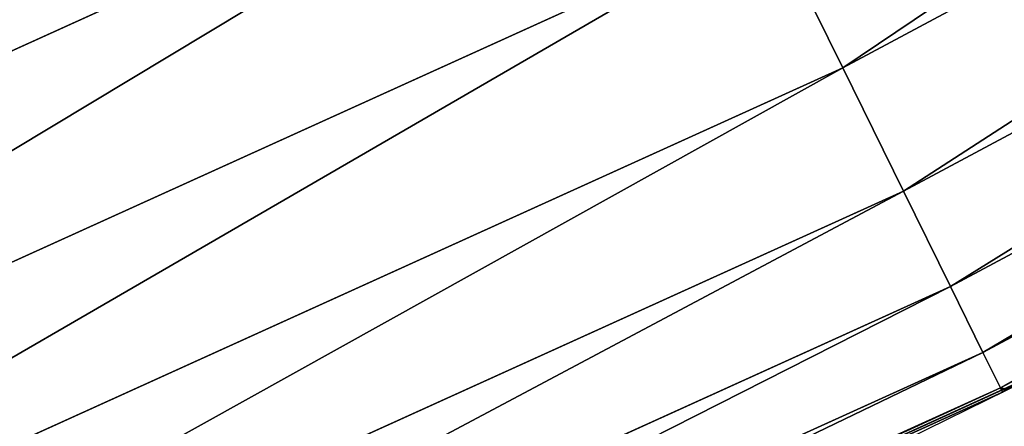
# Model space of a CAD drawing. Extents: x 2168 to 3986, y -30 to 639.
# Drawn here: x 2524 to 2533, y 26 to 30 of the extents above; entities that cross this region are included whole.
import ezdxf

# ---------------------------------------------------------------- set-up
doc = ezdxf.new("R2010")
doc.units = 0
doc.header["$LTSCALE"] = 25.4
doc.layers.get('0').update_dxf_attribs({"color": 13, "linetype": 'CONTINUOUS'})

# ---------------------------------------------------------------- blocks, each defined once
blk = doc.blocks.new('SKUPINA_1')
at = {"color": 0}
for p, q in [((330.1862692986147, 29.22157247854771, 451.5419760184574), (343.0572925148392, 36.10127771870266, 451.5419760184574)), ((330.1862692986147, 29.22157247854771, 451.5419760184574), (343.0572925148392, 36.10127771870266, 451.5419760184574)), ((330.7265399493128, 28.12601197615064, 449.4350018913004), (343.6497628701781, 35.03361853972427, 449.4350018913004)), ((330.7265399493128, 28.12601197615064, 449.4350018913004), (343.6497628701781, 35.03361853972427, 449.4350018913004)), ((331.144490434972, 27.27849223126753, 447.1904813813707), (344.10809476815, 34.20768310941116, 447.1904813813707)), ((331.144490434972, 27.27849223126753, 447.1904813813707), (344.10809476815, 34.20768310941116, 447.1904813813707)), ((331.4334021521437, 26.69263722396208, 444.8444954211096), (344.4249204693265, 33.63674843740871, 444.8444954211096)), ((331.4334021521437, 26.69263722396208, 444.8444954211096), (344.4249204693265, 33.63674843740871, 444.8444954211096)), ((331.588630810826, 26.37786464271698, 442.4347560120629), (344.5951469631239, 33.32999236603847, 442.4347560120629)), ((331.588630810826, 26.37786464271698, 442.4347560120629), (344.5951469631239, 33.32999236603847, 442.4347560120629)), ((315.4527334812639, 26.04627481734389, 455.2105612284469), (328.7753338603943, 32.08266651641917, 455.2105612284469)), ((315.4527334812639, 26.04627481734389, 455.2105612284469), (328.7753338603943, 32.08266651641917, 455.2105612284469)), ((316.1077415518755, 24.46494544980558, 453.4775339047579), (329.5323633974295, 30.54756247393146, 453.4775339047579)), ((316.1077415518755, 24.46494544980558, 453.4775339047579), (329.5323633974295, 30.54756247393146, 453.4775339047579)), ((330.1862692986147, 29.22157247854771, 451.5419760184574), (329.5323633974295, 30.54756247393146, 453.4775339047579)), ((330.1862692986147, 29.22157247854771, 451.5419760184574), (329.5323633974295, 30.54756247393146, 453.4775339047579)), ((316.6735234953093, 23.0990270086285, 451.5419760184574), (330.1862692986147, 29.22157247854771, 451.5419760184574)), ((316.6735234953093, 23.0990270086285, 451.5419760184574), (330.1862692986147, 29.22157247854771, 451.5419760184574)), ((330.7265399493128, 28.12601197615064, 449.4350018913004), (330.1862692986147, 29.22157247854771, 451.5419760184574)), ((330.7265399493128, 28.12601197615064, 449.4350018913004), (330.1862692986147, 29.22157247854771, 451.5419760184574)), ((317.1409842999528, 21.97047679417662, 449.4350018913004), (330.7265399493128, 28.12601197615064, 449.4350018913004)), ((317.1409842999528, 21.97047679417662, 449.4350018913004), (330.7265399493128, 28.12601197615064, 449.4350018913004)), ((331.144490434972, 27.27849223126753, 447.1904813813707), (330.7265399493128, 28.12601197615064, 449.4350018913004)), ((331.144490434972, 27.27849223126753, 447.1904813813707), (330.7265399493128, 28.12601197615064, 449.4350018913004)), ((317.5026094781404, 21.09743638449812, 447.1904813813707), (331.144490434972, 27.27849223126753, 447.1904813813707)), ((317.5026094781404, 21.09743638449812, 447.1904813813707), (331.144490434972, 27.27849223126753, 447.1904813813707)), ((331.4334021521437, 26.69263722396208, 444.8444954211096), (331.144490434972, 27.27849223126753, 447.1904813813707)), ((331.4334021521437, 26.69263722396208, 444.8444954211096), (331.144490434972, 27.27849223126753, 447.1904813813707)), ((317.7525858623965, 20.49394000736052, 444.8444954211096), (331.4334021521437, 26.69263722396208, 444.8444954211096)), ((317.7525858623965, 20.49394000736052, 444.8444954211096), (331.4334021521437, 26.69263722396208, 444.8444954211096)), ((331.588630810826, 26.37786464271698, 442.4347560120629), (331.4334021521437, 26.69263722396208, 444.8444954211096)), ((331.588630810826, 26.37786464271698, 442.4347560120629), (331.4334021521437, 26.69263722396208, 444.8444954211096)), ((317.8868950527931, 20.16968893835007, 442.4347560120629), (331.588630810826, 26.37786464271698, 442.4347560120629)), ((317.8868950527931, 20.16968893835007, 442.4347560120629), (331.588630810826, 26.37786464271698, 442.4347560120629)), ((331.6846634983129, 26.39510393670518, 386.892362952314), (330.8727890705504, 26.02528604975065, 386.1879173075321)), ((331.6846634983129, 26.39510393670518, 386.892362952314), (330.8727890705504, 26.02528604975065, 386.1879173075321)), ((330.9230683709844, 26.04818883373826, 206.7300442806032), (331.7214105133754, 26.41184261327591, 205.8969093229577)), ((330.9230683709844, 26.04818883373826, 206.7300442806032), (331.7214105133754, 26.41184261327591, 205.8969093229577)), ((331.6076810919956, 26.33923449395487, 440), (331.588630810826, 26.37786464271698, 442.4347560120629)), ((331.6076810919956, 26.33923449395487, 440), (331.588630810826, 26.37786464271698, 442.4347560120629)), ((331.6392339014185, 26.36545413245804, 440.0032742886867), (331.6076810919956, 26.33923449395487, 440)), ((331.6392339014185, 26.36545413245804, 440.0032742886867), (331.6076810919956, 26.33923449395487, 440)), ((323.000993558779, 22.43959510648002, 440), (331.6076810919956, 26.33923449395487, 440)), ((323.000993558779, 22.43959510648002, 440), (331.6076810919956, 26.33923449395487, 440)), ((330.1318971966332, 25.68780151038798, 207.5699920211477), (330.9230683709844, 26.04818883373826, 206.7300442806032)), ((330.1318971966332, 25.68780151038798, 207.5699920211477), (330.9230683709844, 26.04818883373826, 206.7300442806032))]:
    blk.add_line(p, q, dxfattribs=at)
at = {"color": 95}
blk.add_arc((229.9176880057488, 232.5461416625299), 229.9083898386199, 120.0000000000004, 299.9999999999993, dxfattribs=at)
blk.add_arc((229.9176880057488, 232.5461416625299), 229.9083898386199, 120.0000000000004, 299.9999999999993, dxfattribs=at)
blk.add_arc((229.9176880057488, 232.5461416625299), 229.9083898386199, 120.0000000000004, 299.9999999999993, dxfattribs=at)
blk.add_arc((229.9176880057488, 232.5461416625299), 229.9083898386199, 120.0000000000004, 299.9999999999993, dxfattribs=at)
blk.add_arc((229.9176880057488, 232.5461416625299), 229.9083898386199, 120.0000000000004, 299.9999999999993, dxfattribs=at)
blk.add_arc((229.9176880057488, 232.5461416625299), 229.9083898386199, 120.0000000000004, 299.9999999999993, dxfattribs=at)
blk.add_arc((229.9176880057488, 232.5461416625299), 229.9083898386199, 120.0000000000004, 299.9999999999993, dxfattribs=at)
blk.add_arc((229.9176880057488, 232.5461416625299), 229.9083898386199, 120.0000000000004, 299.9999999999993, dxfattribs=at)
blk.add_arc((229.9176880057488, 232.5461416625299), 229.9083898386199, 120.0000000000004, 299.9999999999993, dxfattribs=at)
blk.add_arc((229.9176880057488, 232.5461416625299), 229.9083898386199, 120.0000000000004, 299.9999999999993, dxfattribs=at)
blk.add_arc((229.9176880057488, 232.5461416625299), 229.9083898386199, 120.0000000000004, 299.9999999999993, dxfattribs=at)
blk.add_arc((229.9176880057488, 232.5461416625299), 229.9083898386199, 120.0000000000004, 299.9999999999993, dxfattribs=at)
blk.add_arc((229.9176880057488, 232.5461416625299), 229.9083898386199, 120.0000000000004, 299.9999999999993, dxfattribs=at)
blk.add_arc((229.9176880057488, 232.5461416625299), 229.9083898386199, 120.0000000000004, 299.9999999999993, dxfattribs=at)
blk.add_arc((229.9176880057488, 232.5461416625299), 229.9083898386199, 120.0000000000004, 299.9999999999993, dxfattribs=at)
blk.add_arc((229.9176880057488, 232.5461416625299), 229.9083898386199, 120.0000000000004, 299.9999999999993, dxfattribs=at)
blk.add_arc((229.9176880057488, 232.5461416625299), 229.9083898386199, 120.0000000000004, 299.9999999999993, dxfattribs=at)
blk.add_arc((229.9176880057488, 232.5461416625299), 229.9083898386199, 120.0000000000004, 299.9999999999993, dxfattribs=at)
blk.add_arc((229.9176880057488, 232.5461416625299), 229.9083898386199, 120.0000000000004, 299.9999999999993, dxfattribs=at)
blk.add_arc((229.9176880057488, 232.5461416625299), 229.9083898386199, 120.0000000000004, 299.9999999999993, dxfattribs=at)
blk.add_arc((229.9176880057488, 232.5461416625299), 229.9083898386199, 120.0000000000004, 299.9999999999993, dxfattribs=at)
blk.add_arc((229.9176880057488, 232.5461416625299), 229.9083898386199, 120.0000000000004, 299.9999999999993, dxfattribs=at)
blk.add_arc((229.9176880057488, 232.5461416625299), 229.9083898386199, 120.0000000000004, 299.9999999999993, dxfattribs=at)
blk.add_arc((229.9176880057488, 232.5461416625299), 229.9083898386199, 120.0000000000004, 299.9999999999993, dxfattribs=at)
blk.add_arc((229.9176880057488, 232.5461416625299), 229.9083898386199, 120.0000000000004, 299.9999999999993, dxfattribs=at)
blk.add_arc((229.9176880057488, 232.5461416625299), 229.9083898386199, 120.0000000000004, 299.9999999999993, dxfattribs=at)
blk.add_arc((229.9176880057488, 232.5461416625299), 229.9083898386199, 120.0000000000004, 299.9999999999993, dxfattribs=at)
blk.add_arc((229.9176880057488, 232.5461416625299), 229.9083898386199, 120.0000000000004, 299.9999999999993, dxfattribs=at)
blk.add_arc((229.9176880057488, 232.5461416625299), 229.9083898386199, 120.0000000000004, 299.9999999999993, dxfattribs=at)
blk.add_arc((229.9176880057488, 232.5461416625299), 229.9083898386199, 120.0000000000004, 299.9999999999993, dxfattribs=at)
blk.add_arc((229.9176880057488, 232.5461416625299), 229.9083898386199, 120.0000000000004, 299.9999999999993, dxfattribs=at)
blk.add_arc((229.9176880057488, 232.5461416625299), 229.9083898386199, 120.0000000000004, 299.9999999999993, dxfattribs=at)
blk.add_arc((229.9176880057488, 232.5461416625299), 229.9083898386199, 120.0000000000004, 299.9999999999993, dxfattribs=at)
blk.add_arc((229.9176880057488, 232.5461416625299), 229.9083898386199, 120.0000000000004, 299.9999999999993, dxfattribs=at)
blk.add_arc((229.9176880057488, 232.5461416625299), 229.9083898386199, 120.0000000000004, 299.9999999999993, dxfattribs=at)
blk.add_arc((229.9176880057488, 232.5461416625299), 229.9083898386199, 120.0000000000004, 299.9999999999993, dxfattribs=at)
blk.add_arc((229.9176880057488, 232.5461416625299), 229.9083898386199, 120.0000000000004, 299.9999999999993, dxfattribs=at)
blk.add_arc((229.9176880057488, 232.5461416625299), 229.9083898386199, 120.0000000000004, 299.9999999999993, dxfattribs=at)
blk.add_arc((229.9176880057488, 232.5461416625299), 229.9083898386199, 120.0000000000004, 299.9999999999993, dxfattribs=at)
blk.add_arc((229.9176880057488, 232.5461416625299), 229.9083898386199, 120.0000000000004, 299.9999999999993, dxfattribs=at)
blk.add_arc((229.9176880057488, 232.5461416625299), 229.9083898386199, 120.0000000000004, 299.9999999999993, dxfattribs=at)
blk.add_arc((229.9176880057488, 232.5461416625299), 229.9083898386199, 120.0000000000004, 299.9999999999993, dxfattribs=at)
blk.add_arc((229.9176880057488, 232.5461416625299), 229.9083898386199, 120.0000000000004, 299.9999999999993, dxfattribs=at)
blk.add_arc((229.9176880057488, 232.5461416625299), 229.9083898386199, 120.0000000000004, 299.9999999999993, dxfattribs=at)
blk.add_arc((229.9176880057488, 232.5461416625299), 229.9083898386199, 120.0000000000004, 299.9999999999993, dxfattribs=at)
blk.add_arc((229.9176880057488, 232.5461416625299), 229.9083898386199, 120.0000000000004, 299.9999999999993, dxfattribs=at)
blk.add_arc((229.9176880057488, 232.5461416625299), 229.9083898386199, 120.0000000000004, 299.9999999999993, dxfattribs=at)
blk.add_arc((229.9176880057488, 232.5461416625299), 229.9083898386199, 120.0000000000004, 299.9999999999993, dxfattribs=at)
blk.add_arc((229.9176880057488, 232.5461416625299), 229.9083898386199, 120.0000000000004, 299.9999999999993, dxfattribs=at)
at = {"color": 0}
blk.add_arc((229.9176880057488, 232.5461416625299), 229.9083898386199, 120.0000000000004, 299.9999999999993, dxfattribs=at)
at = {"color": 109, "extrusion": (0, 0, -1)}
blk.add_arc((-229.9176880057488, 232.5461416625299, -459.9999999999999), 212.5263621518811, 240.0000000000007, 59.99999999999962, dxfattribs=at)
blk.add_arc((-229.9176880057488, 232.5461416625299, -459.9999999999999), 212.5263621518811, 240.0000000000007, 59.99999999999962, dxfattribs=at)
blk.add_arc((-229.9176880057488, 232.5461416625299, -459.9999999999999), 212.5263621518811, 240.0000000000007, 59.99999999999962, dxfattribs=at)
blk.add_arc((-229.9176880057488, 232.5461416625299, -459.9999999999999), 212.5263621518811, 240.0000000000007, 59.99999999999962, dxfattribs=at)
blk.add_arc((-229.9176880057488, 232.5461416625299, -459.9999999999999), 212.5263621518811, 240.0000000000007, 59.99999999999962, dxfattribs=at)
blk.add_arc((-229.9176880057488, 232.5461416625299, -459.9999999999999), 212.5263621518811, 240.0000000000007, 59.99999999999962, dxfattribs=at)
blk.add_arc((-229.9176880057488, 232.5461416625299, -459.9999999999999), 212.5263621518811, 240.0000000000007, 59.99999999999962, dxfattribs=at)
blk.add_arc((-229.9176880057488, 232.5461416625299, -459.9999999999999), 212.5263621518811, 240.0000000000007, 59.99999999999962, dxfattribs=at)
blk.add_arc((-229.9176880057488, 232.5461416625299, -459.9999999999999), 212.5263621518811, 240.0000000000007, 59.99999999999962, dxfattribs=at)
blk.add_arc((-229.9176880057488, 232.5461416625299, -459.9999999999999), 212.5263621518811, 240.0000000000007, 59.99999999999962, dxfattribs=at)
blk.add_arc((-229.9176880057488, 232.5461416625299, -459.9999999999999), 212.5263621518811, 240.0000000000007, 59.99999999999962, dxfattribs=at)
blk.add_arc((-229.9176880057488, 232.5461416625299, -459.9999999999999), 212.5263621518811, 240.0000000000007, 59.99999999999962, dxfattribs=at)
blk.add_arc((-229.9176880057488, 232.5461416625299, -459.9999999999999), 212.5263621518811, 240.0000000000007, 59.99999999999962, dxfattribs=at)
blk.add_arc((-229.9176880057488, 232.5461416625299, -459.9999999999999), 212.5263621518811, 240.0000000000007, 59.99999999999962, dxfattribs=at)
blk.add_arc((-229.9176880057488, 232.5461416625299, -459.9999999999999), 212.5263621518811, 240.0000000000007, 59.99999999999962, dxfattribs=at)
blk.add_arc((-229.9176880057488, 232.5461416625299, -459.9999999999999), 212.5263621518811, 240.0000000000007, 59.99999999999962, dxfattribs=at)
blk.add_arc((-229.9176880057488, 232.5461416625299, -459.9999999999999), 212.5263621518811, 240.0000000000007, 59.99999999999962, dxfattribs=at)
blk.add_arc((-229.9176880057488, 232.5461416625299, -459.9999999999999), 212.5263621518811, 240.0000000000007, 59.99999999999962, dxfattribs=at)
blk.add_arc((-229.9176880057488, 232.5461416625299, -459.9999999999999), 212.5263621518811, 240.0000000000007, 59.99999999999962, dxfattribs=at)
blk.add_arc((-229.9176880057488, 232.5461416625299, -459.9999999999999), 212.5263621518811, 240.0000000000007, 59.99999999999962, dxfattribs=at)
blk.add_arc((-229.9176880057488, 232.5461416625299, -459.9999999999999), 212.5263621518811, 240.0000000000007, 59.99999999999962, dxfattribs=at)
blk.add_arc((-229.9176880057488, 232.5461416625299, -459.9999999999999), 212.5263621518811, 240.0000000000007, 59.99999999999962, dxfattribs=at)
blk.add_arc((-229.9176880057488, 232.5461416625299, -459.9999999999999), 212.5263621518811, 240.0000000000007, 59.99999999999962, dxfattribs=at)
blk.add_arc((-229.9176880057488, 232.5461416625299, -459.9999999999999), 212.5263621518811, 240.0000000000007, 59.99999999999962, dxfattribs=at)
blk.add_arc((-229.9176880057488, 232.5461416625299, -459.9999999999999), 212.5263621518811, 240.0000000000007, 59.99999999999962, dxfattribs=at)
blk.add_arc((-229.9176880057488, 232.5461416625299, -459.9999999999999), 212.5263621518811, 240.0000000000007, 59.99999999999962, dxfattribs=at)
blk.add_arc((-229.9176880057488, 232.5461416625299, -459.9999999999999), 212.5263621518811, 240.0000000000007, 59.99999999999962, dxfattribs=at)
blk.add_arc((-229.9176880057488, 232.5461416625299, -459.9999999999999), 212.5263621518811, 240.0000000000007, 59.99999999999962, dxfattribs=at)
blk.add_arc((-229.9176880057488, 232.5461416625299, -459.9999999999999), 212.5263621518811, 240.0000000000007, 59.99999999999962, dxfattribs=at)
blk.add_arc((-229.9176880057488, 232.5461416625299, -459.9999999999999), 212.5263621518811, 240.0000000000007, 59.99999999999962, dxfattribs=at)
blk.add_arc((-229.9176880057488, 232.5461416625299, -459.9999999999999), 212.5263621518811, 240.0000000000007, 59.99999999999962, dxfattribs=at)
blk.add_arc((-229.9176880057488, 232.5461416625299, -459.9999999999999), 212.5263621518811, 240.0000000000007, 59.99999999999962, dxfattribs=at)
blk.add_arc((-229.9176880057488, 232.5461416625299, -459.9999999999999), 212.5263621518811, 240.0000000000007, 59.99999999999962, dxfattribs=at)
blk.add_arc((-229.9176880057488, 232.5461416625299, -459.9999999999999), 212.5263621518811, 240.0000000000007, 59.99999999999962, dxfattribs=at)
blk.add_arc((-229.9176880057488, 232.5461416625299, -459.9999999999999), 212.5263621518811, 240.0000000000007, 59.99999999999962, dxfattribs=at)
blk.add_arc((-229.9176880057488, 232.5461416625299, -459.9999999999999), 212.5263621518811, 240.0000000000007, 59.99999999999962, dxfattribs=at)
blk.add_arc((-229.9176880057488, 232.5461416625299, -459.9999999999999), 212.5263621518811, 240.0000000000007, 59.99999999999962, dxfattribs=at)
blk.add_arc((-229.9176880057488, 232.5461416625299, -459.9999999999999), 212.5263621518811, 240.0000000000007, 59.99999999999962, dxfattribs=at)
blk.add_arc((-229.9176880057488, 232.5461416625299, -459.9999999999999), 212.5263621518811, 240.0000000000007, 59.99999999999962, dxfattribs=at)
blk.add_arc((-229.9176880057488, 232.5461416625299, -459.9999999999999), 212.5263621518811, 240.0000000000007, 59.99999999999962, dxfattribs=at)
blk.add_arc((-229.9176880057488, 232.5461416625299, -459.9999999999999), 212.5263621518811, 240.0000000000007, 59.99999999999962, dxfattribs=at)
blk.add_arc((-229.9176880057488, 232.5461416625299, -459.9999999999999), 212.5263621518811, 240.0000000000007, 59.99999999999962, dxfattribs=at)
blk.add_arc((-229.9176880057488, 232.5461416625299, -459.9999999999999), 212.5263621518811, 240.0000000000007, 59.99999999999962, dxfattribs=at)
blk.add_arc((-229.9176880057488, 232.5461416625299, -459.9999999999999), 212.5263621518811, 240.0000000000007, 59.99999999999962, dxfattribs=at)
blk.add_arc((-229.9176880057488, 232.5461416625299, -459.9999999999999), 212.5263621518811, 240.0000000000007, 59.99999999999962, dxfattribs=at)
blk.add_arc((-229.9176880057488, 232.5461416625299, -459.9999999999999), 212.5263621518811, 240.0000000000007, 59.99999999999962, dxfattribs=at)
blk.add_arc((-229.9176880057488, 232.5461416625299, -459.9999999999999), 212.5263621518811, 240.0000000000007, 59.99999999999962, dxfattribs=at)
blk.add_arc((-229.9176880057488, 232.5461416625299, -459.9999999999999), 212.5263621518811, 240.0000000000007, 59.99999999999962, dxfattribs=at)
at = {"color": 0, "extrusion": (0, 0, -1)}
blk.add_arc((-229.9176880057488, 232.5461416625299, -459.9999999999999), 212.5263621518811, 240.0000000000007, 59.99999999999962, dxfattribs=at)
at = {"color": 0}
mesh = blk.add_polyface(dxfattribs=at)
corners = [(0.8488458929074909, 252.1760497435496), (0.2192809906519073, 222.7222151098075), (0.06179986763405623, 237.4592268871993), (1.32064213824724, 208.0255719538462), (2.577184925537471, 266.812209096993), (3.361357581227082, 193.4296890784639), (5.239714849707661, 281.3075618292995), (6.333041582099588, 178.9945440972019), (8.825494758851221, 295.6025434268493), (10.22348285388413, 164.7794541171179), (13.31978991417304, 309.6384127439935), (15.01669473889772, 150.8428319920668), (18.70413229285487, 323.3574933830238), (20.692980901363, 137.2419462917563), (24.95639647712783, 336.7034106988604), (27.22901626387898, 124.0326859729101), (32.05089057235108, 349.6213234545629), (34.59794285516558, 111.2693307195562), (39.95846178052314, 362.0581491757342), (42.76948017522891, 99.00432789616114), (48.6466161953804, 373.9627822777953), (51.71004962443507, 87.28807703016128), (58.07965232683006, 385.2863040697941), (61.38291248516573, 76.16872270949291), (68.2188078060273, 395.982183771799), (71.74832088910803, 65.69195674615376), (79.02241866826616, 406.0064697198561), (82.76368114975651, 55.90083041874635), (90.4460905591455, 415.3179699728017), (94.38372878900955, 46.83557756554028), (102.442881160499, 423.8784215787867), (106.5607145386283, 38.53344925499974), (114.9634930864375, 431.65264780595), (119.2446005522118, 31.02856071315376), (118.0853214039115, 433.6328301103885), (120.1946856611339, 434.8317445993059), (132.3832660214436, 24.3517511368142), (149.7899135378131, 451.3325429351501), (145.9227213516766, 18.53045696870157), (159.8073300167555, 13.58859915521615), (179.4616278111397, 467.0434334784576), (173.9800371814358, 9.54648485013873), (188.3826041519429, 6.420723968180019), (209.4666534483531, 482.1079993896208), (202.9558476912519, 4.224160931277498), (217.6398832157104, 2.965821888110969), (239.7909139622436, 496.5191733135868), (232.3743708736301, 2.650877623721396), (247.0987634946906, 3.280622311646951), (270.420183100514, 510.2701944260884), (261.7525553912386, 4.85246819588493), (276.2755309891408, 7.359956224536876), (301.3400915198356, 523.3546116054036), (290.6080122664965, 10.79278259143923), (304.6911039834322, 15.13684107671099), (332.5361335270399, 535.766286458809), (318.466935695269, 20.3742810122384), (331.8788995545952, 26.48358063389918), (344.8718829250558, 33.43963551910766), (363.9936738842715, 547.4993962023393), (347.2104516793928, 34.78592925938375), (350.2803925024901, 36.54162654008128), (351.9860419645989, 37.51047738755258), (464.8920163709401, 92.43288680731295), (395.6979546750258, 558.5484363924489), (427.6341022274983, 568.9082235084165), (459.787134092496, 578.573897384039), (492.1419660722088, 587.5409234878052), (475.2452301043863, 97.4691432717601), (610.4196389497, 142.9810795272781), (524.6834192968203, 595.8050950501631), (557.3962273454348, 603.362535037091), (590.2650434081688, 610.2096979689437), (623.2744474859098, 616.3433715838039), (678.767016370941, 156.4000754034685), (656.4089536244243, 621.7606783444509), (689.6530171793448, 626.4590767883252), (750.3365148953612, 170.4516870643093), (722.9910421088435, 630.4363627198077), (756.4073882902799, 633.6906702443387), (892.6420163709363, 179.4244627012097), (789.8863788575197, 636.2204726437378), (823.4123075556274, 638.0245830924384), (856.9694461091931, 639.1021552143136), (890.5420516011151, 639.4526834797172), (924.1143738581662, 639.0760034426278), (1034.901256791653, 169.745879759098), (957.6706628399717, 637.9722918178511), (991.1951760280027, 636.142066398041), (1024.672185810924, 633.5861858108692), (1058.085986863042, 630.3058491161371), (1106.517016370944, 155.3158713280655), (1091.420903512266, 626.3025952432941), (1124.661297094158, 621.5783022694629), (1174.680141112195, 141.5815414755305), (1157.791573288574, 616.13518653833), (1190.796189435639, 609.9758016204318), (1309.627121243381, 95.39962183287952), (1223.659661827274, 603.1030371151119), (1256.366572971288, 595.5201172949786), (1288.901578824265, 587.2305995932036), (1321.249415990027, 578.2383729346423), (1320.392016370944, 90.096908910744), (1432.566397871389, 34.84058404494648), (1353.394908880266, 568.5476559113669), (1385.322976834002, 558.1629948035938), (1417.018641192459, 547.0892614468299), (1448.467032326194, 535.3316509463087), (1437.371728466465, 32.06907164514429), (1438.770750956428, 31.25530191119406), (1451.729744729603, 24.25071329064599), (1479.653396610861, 522.8956792397961), (1465.110898394015, 18.09080193043463), (1478.85922591901, 12.80088022763589), (1492.918232477781, 8.402685605211214), (1510.563103348842, 509.7871805098184), (1507.23014659673, 4.914291188273588), (1521.736157550847, 2.350031537741185), (1541.181651632936, 496.0123044466752), (1536.376657029588, 0.7204437465497278), (1551.091484080224, 0.03222414047830852), (1571.494677149392, 481.5775133633325), (1565.820172322079, 0.2882007615113054), (1580.502198415876, 1.48732174680614), (1601.487958916668, 466.4895791637558), (1595.077230767108, 3.624659651023478), (1609.485377441512, 6.691431694257247), (1631.145117568283, 450.7568047390723), (1623.667432273863, 10.67503585236128), (1637.565118158815, 15.55910264136964), (1660.092639962408, 434.5832602907832), (1651.121326524023, 21.32356238321704), (1664.280352001515, 27.94472767635186), (1670.158611787466, 428.3598596551847), (1676.988121333001, 35.39539073234869), (1682.642194384293, 420.5393771314217), (1689.192415568492, 43.64493517854856), (1694.599068086163, 411.9351367446214), (1700.843084645163, 52.6594618673001), (1705.980099534291, 402.5824951641378), (1711.892253464714, 62.40192817482939), (1716.738521629234, 392.5198844003595), (1722.294518622429, 72.8323002173262), (1726.830125706932, 381.7886538793388), (1732.007134979493, 83.90771735876035), (1736.213443201586, 370.4329005291281), (1740.990191311946, 95.58266833442818), (1744.849916048892, 358.4992875760447), (1749.20677431446, 107.8091782665012), (1752.704055129408, 346.0368527954653), (1756.623120285026, 120.5370058030906), (1759.743586100943, 333.0968070050864), (1763.208753867249, 133.7138495707381), (1765.939582020758, 319.7323236286921), (1768.936613280124, 147.2855630919782), (1771.266582212583, 305.9983201951492), (1773.783161520705, 161.1963772848288), (1775.702696889992, 291.9512326704998), (1777.728483082686, 175.3891296299114), (1779.229697106231, 277.648783550474), (1780.756365793505, 189.8054990635038), (1781.833089660877, 263.1497446663715), (1782.85436743362, 204.3862456313018), (1783.502176655489, 248.5136956790015), (1784.013866864275, 219.0714539180984), (1784.230099453595, 233.8007792530756)]
mesh.append_faces([[corners[k] for k in face] for face in [(0, 1, 2), (164, 163, 165)]], dxfattribs={"vtx0": -1, "color": 0})
mesh.append_faces([[corners[k] for k in face] for face in [(1, 0, 3), (3, 4, 5), (5, 6, 7), (7, 8, 9), (9, 10, 11), (11, 12, 13), (13, 14, 15), (15, 16, 17), (17, 18, 19), (19, 20, 21), (21, 22, 23), (23, 24, 25), (25, 26, 27), (27, 28, 29), (29, 30, 31), (31, 32, 33), (33, 35, 36), (36, 37, 38), (38, 37, 39), (39, 40, 41), (41, 40, 42), (42, 43, 44), (44, 43, 45), (45, 46, 47), (47, 46, 48), (48, 49, 50), (50, 49, 51), (51, 52, 53), (53, 52, 54), (54, 55, 56), (56, 55, 57), (57, 55, 58), (58, 59, 60), (60, 59, 61), (61, 59, 62), (62, 59, 63), (63, 67, 68), (68, 67, 69), (69, 73, 74), (74, 76, 77), (77, 79, 80), (80, 85, 86), (86, 90, 91), (91, 93, 94), (94, 96, 97), (97, 101, 102), (102, 101, 103), (103, 107, 108), (108, 107, 109), (109, 107, 110), (110, 111, 112), (112, 111, 113), (113, 111, 114), (114, 115, 116), (116, 115, 117), (117, 118, 119), (119, 118, 120), (120, 121, 122), (122, 121, 123), (123, 124, 125), (125, 124, 126), (126, 127, 128), (128, 127, 129), (129, 130, 131), (131, 130, 132), (132, 133, 134), (134, 135, 136), (136, 137, 138), (138, 139, 140), (140, 141, 142), (142, 143, 144), (144, 145, 146), (146, 147, 148), (148, 149, 150), (150, 151, 152), (152, 153, 154), (154, 155, 156), (156, 157, 158), (158, 159, 160), (160, 161, 162), (162, 163, 164)]], dxfattribs={"vtx0": -1, "vtx1": -1, "color": 0})
mesh.append_faces([[corners[k] for k in face] for face in [(3, 0, 4), (5, 4, 6), (7, 6, 8), (9, 8, 10), (11, 10, 12), (13, 12, 14), (15, 14, 16), (17, 16, 18), (19, 18, 20), (21, 20, 22), (23, 22, 24), (25, 24, 26), (27, 26, 28), (29, 28, 30), (31, 30, 32), (33, 32, 34), (33, 34, 35), (36, 35, 37), (39, 37, 40), (42, 40, 43), (45, 43, 46), (48, 46, 49), (51, 49, 52), (54, 52, 55), (58, 55, 59), (63, 59, 64), (63, 64, 65), (63, 65, 66), (63, 66, 67), (69, 67, 70), (69, 70, 71), (69, 71, 72), (69, 72, 73), (74, 73, 75), (74, 75, 76), (77, 76, 78), (77, 78, 79), (80, 79, 81), (80, 81, 82), (80, 82, 83), (80, 83, 84), (80, 84, 85), (86, 85, 87), (86, 87, 88), (86, 88, 89), (86, 89, 90), (91, 90, 92), (91, 92, 93), (94, 93, 95), (94, 95, 96), (97, 96, 98), (97, 98, 99), (97, 99, 100), (97, 100, 101), (103, 101, 104), (103, 104, 105), (103, 105, 106), (103, 106, 107), (110, 107, 111), (114, 111, 115), (117, 115, 118), (120, 118, 121), (123, 121, 124), (126, 124, 127), (129, 127, 130), (132, 130, 133), (134, 133, 135), (136, 135, 137), (138, 137, 139), (140, 139, 141), (142, 141, 143), (144, 143, 145), (146, 145, 147), (148, 147, 149), (150, 149, 151), (152, 151, 153), (154, 153, 155), (156, 155, 157), (158, 157, 159), (160, 159, 161), (162, 161, 163)]], dxfattribs={"vtx0": -1, "vtx2": -1, "color": 0})
mesh = blk.add_polyface(dxfattribs=at)
corners = [(17.84636110905719, 246.4460307911619, 459.9999999999999), (17.84636110905142, 218.6462525338946, 459.9999999999999), (17.39132585387192, 232.5461416625238, 459.9999999999999), (19.20951834380103, 204.8058848644644, 459.9999999999999), (19.20951834379525, 260.2863984605935, 459.9999999999999), (21.47496030953845, 274.0079780916522, 459.9999999999999), (21.474960309537, 191.0843052333986, 459.9999999999999), (24.63298603597989, 177.5402715512669, 459.9999999999999), (24.63298603597556, 287.5520117737914, 459.9999999999999), (28.67007237213942, 300.8605018754539, 459.9999999999999), (28.67007237213508, 164.2317814496001, 459.9999999999999), (33.56893189455023, 151.2158239261783, 459.9999999999999), (33.56893189454445, 313.8764593988743, 459.9999999999999), (39.30858693461424, 326.5441480156951, 459.9999999999999), (39.30858693462146, 138.5481353093672, 459.9999999999999), (45.86445940832856, 338.8093227384669, 459.9999999999999), (45.86445940833722, 126.2829605865853, 459.9999999999999), (53.2084760632488, 350.619462206061, 459.9999999999999), (53.20847606325458, 114.4728211190024, 459.9999999999999), (61.30918869260378, 361.9239935881344, 459.9999999999999), (55.45765198769422, 111.3340997515123, 459.9999999999999), (61.30918869260956, 103.168289736929, 459.9999999999999), (70.13190880126533, 372.6745091458112, 459.9999999999999), (70.13190880126677, 92.41777417924497, 459.9999999999999), (79.63885614724394, 382.8249735210312, 459.9999999999999), (79.63885614724828, 82.26730980402574, 459.9999999999999), (89.7893205224668, 392.3319208670026, 459.9999999999999), (89.78932052246246, 72.76036245805182, 459.9999999999999), (100.5398360801451, 63.93764234938991, 459.9999999999999), (100.5398360801407, 401.1546409756692, 459.9999999999999), (111.8443674622166, 409.2553536050198, 459.9999999999999), (111.8443674622224, 55.83692972003529, 459.9999999999999), (123.6506899652186, 416.6059814365481, 459.9999999999999), (123.6545069298133, 48.49291306510602, 459.9999999999999), (127.0011074850494, 418.7068516913898, 459.9999999999999), (135.9196816525793, 41.93704059140614, 459.9999999999999), (128.721677520954, 419.6847844207326, 459.9999999999999), (158.090067331393, 436.059109353449, 459.9999999999999), (148.5873702694005, 36.1973855513266, 459.9999999999999), (161.6033277928219, 31.29852602892482, 459.9999999999999), (187.4290378052158, 451.59381521916, 459.9999999999999), (174.9118178944891, 27.26143969276421, 459.9999999999999), (188.4558515766258, 24.10341396631807, 459.9999999999999), (217.0975818309323, 466.489444450329, 459.9999999999999), (202.1774312076852, 21.83797200057849, 459.9999999999999), (216.01779887711, 20.47481476583718, 459.9999999999999), (229.9176880057517, 20.01977951064902, 459.9999999999999), (247.0817807775175, 480.7390089464556, 459.9999999999999), (243.8175771343805, 20.47481476583862, 459.9999999999999), (257.6579448038169, 21.83797200057668, 459.9999999999999), (277.3675679283549, 494.3358237003393, 459.9999999999999), (271.3795244348747, 24.1034139663206, 459.9999999999999), (284.9235581170115, 27.26143969276529, 459.9999999999999), (307.9407350804588, 507.2735099342693, 459.9999999999999), (298.2320482186786, 31.2985260289259, 459.9999999999999), (311.2480057420972, 36.19738555132479, 459.9999999999999), (338.7869392100394, 519.545998092534, 459.9999999999999), (323.915694358914, 41.93704059140289, 459.9999999999999), (336.1808690816873, 48.49291306510746, 459.9999999999999), (338.5596368039448, 49.86236469084268, 459.9999999999999), (341.6732018989812, 51.64301066600346, 459.9999999999999), (369.8917092013572, 531.1475306888833, 459.9999999999999), (343.8834960207423, 52.89851209264519, 459.9999999999999), (468.6432712216563, 113.587129225, 459.9999999999999), (401.2404526357725, 542.0726650075686, 459.9999999999999), (432.8184626374382, 552.3162756567756, 459.9999999999999), (464.6109247729711, 561.873556973057, 459.9999999999999), (496.6029240013997, 570.7400252759318, 459.9999999999999), (605.9529329882465, 159.8179848060968, 459.9999999999999), (528.7794516714064, 578.9115209712994, 459.9999999999999), (561.1254125624155, 586.384210502874, 459.9999999999999), (593.6256319663534, 593.1545881506418, 459.9999999999999), (626.2648628066828, 599.2194776755538, 459.9999999999999), (748.1056793574244, 187.7275724053468, 459.9999999999999), (659.0277927913713, 604.576033809594, 459.9999999999999), (691.8990515964123, 609.2217435906092, 459.9999999999999), (724.8632180767222, 613.1544275412161, 459.9999999999999), (757.9048275007415, 616.3722406913248, 459.9999999999999), (892.6852214710738, 196.8437329165003, 459.9999999999999), (791.0083788054492, 618.873673443638, 459.9999999999999), (824.1583418686042, 620.6575522818597, 459.9999999999999), (857.3391647944369, 621.7230403212728, 459.9999999999999), (890.5352812096701, 622.0696377013288, 459.9999999999999), (923.7311175662783, 621.6971818201339, 459.9999999999999), (1037.217763278624, 187.0104863057242, 459.9999999999999), (956.9111004475963, 620.6058474107821, 459.9999999999999), (990.0596638744527, 618.7961464593103, 459.9999999999999), (1023.161256607705, 616.2689279645879, 459.9999999999999), (1056.200349443928, 613.0253775399515, 459.9999999999999), (1179.230312917751, 158.3960821488263, 459.9999999999999), (1089.161442500767, 609.0670168570244, 459.9999999999999), (1122.0290724885, 604.3957029318456, 459.9999999999999), (1154.787819964422, 599.0136272536337, 459.9999999999999), (1187.422316566768, 592.9233147567386, 459.9999999999999), (1316.30895344238, 111.4846599348714, 459.9999999999999), (1219.917252224469, 586.1276226360314, 459.9999999999999), (1252.257382339802, 578.6297390065613, 459.9999999999999), (1284.427534940128, 570.4331814078236, 459.9999999999999), (1316.412617795672, 561.5417951535877, 459.9999999999999), (1440.75780168931, 50.18201760312363, 459.9999999999999), (1348.197625499829, 551.9597515278966, 459.9999999999999), (1379.767646508793, 541.691545828183, 459.9999999999999), (1411.107870137094, 530.7419952563387, 459.9999999999999), (1442.20359350591, 519.116236658776, 459.9999999999999), (1446.083767455644, 47.11022475344065, 459.9999999999999), (1473.040228440627, 506.819724116571, 459.9999999999999), (1447.521813153529, 46.27375046372079, 459.9999999999999), (1459.75447286596, 39.67231225241837, 459.9999999999999), (1472.392696231381, 33.88506245106054, 459.9999999999999), (1485.3823644371, 28.93678295176987, 459.9999999999999), (1503.603308314828, 493.8582263867045, 459.9999999999999), (1498.667853729643, 24.84866304704414, 459.9999999999999), (1512.19227360423, 21.6382086939276, 459.9999999999999), (1533.878494837029, 480.2378241957721, 459.9999999999999), (1525.897710418663, 19.31916755084068, 459.9999999999999), (1539.7254753884, 17.90147010798388, 459.9999999999999), (1563.851584777405, 465.9649073872302, 459.9999999999999), (1553.616355900959, 17.39118716345493, 459.9999999999999), (1567.510869073422, 17.79050382717059, 459.9999999999999), (1593.508516630997, 451.0461719237269, 459.9999999999999), (1581.349516467263, 19.09771016385474, 459.9999999999999), (1595.073038869788, 21.30720851530648, 459.9999999999999), (1622.83219906688, 435.4903027157485, 459.9999999999999), (1608.6226700512, 24.40953747036752, 459.9999999999999), (1621.940388410598, 28.39141238017644, 459.9999999999999), (1634.969165433402, 33.2357822450552, 459.9999999999999), (1651.284870838027, 419.5932409465994, 459.9999999999999), (1647.653209896184, 38.92190272953327, 459.9999999999999), (1659.93820677326, 45.42542499273243, 459.9999999999999), (1661.409408112832, 413.3446006725009, 459.9999999999999), (1671.771549821974, 52.7184999538937, 459.9999999999999), (1673.18226352291, 405.9540528532949, 459.9999999999999), (1683.102566850713, 60.76989754637549, 459.9999999999999), (1684.448610542831, 397.8124083680331, 459.9999999999999), (1693.882736704983, 69.54514044960929, 459.9999999999999), (1695.158346422555, 388.9513414184813, 459.9999999999999), (1704.065897042463, 79.00665172629489, 459.9999999999999), (1705.265610428839, 379.4087964536992, 459.9999999999999), (1713.60844200724, 89.11391573258095, 459.9999999999999), (1714.727121705518, 369.225636116214, 459.9999999999999), (1722.469508956791, 99.82365161229852, 459.9999999999999), (1723.502364608768, 358.4454662619496, 459.9999999999999), (1728.515816640441, 108.1904871670245, 459.9999999999999), (1731.553762201248, 347.1144492332128, 459.9999999999999), (1730.611153442049, 111.089998632223, 459.9999999999999), (1737.998511691412, 122.8647125647667, 459.9999999999999), (1738.846837162398, 335.2811061844957, 459.9999999999999), (1744.599949902719, 135.0973722771976, 459.9999999999999), (1745.350359425601, 322.996109307421, 459.9999999999999), (1750.38719970407, 147.7355956426229, 459.9999999999999), (1751.036479910076, 310.3120648446487, 459.9999999999999), (1755.335479203361, 160.7252638483369, 459.9999999999999), (1755.880849774965, 297.2832878218384, 459.9999999999999), (1759.42359910809, 174.0107531408813, 459.9999999999999), (1759.862724684764, 283.9655694624354, 459.9999999999999), (1762.634053461211, 187.5351730154709, 459.9999999999999), (1762.965053639827, 270.4159382810241, 459.9999999999999), (1764.953094604296, 201.2406098299003, 459.9999999999999), (1765.174551991277, 256.6924158785014, 459.9999999999999), (1766.370792047146, 215.0683747996345, 459.9999999999999), (1766.48175832796, 242.8537684846633, 459.9999999999999), (1766.881074991684, 228.9592553121938, 459.9999999999999)]
mesh.append_faces([[corners[k] for k in face] for face in [(0, 1, 2), (159, 160, 161)]], dxfattribs={"vtx0": -1, "color": 0})
mesh.append_faces([[corners[k] for k in face] for face in [(1, 0, 3), (3, 5, 6), (6, 5, 7), (7, 9, 10), (10, 9, 11), (11, 13, 14), (14, 15, 16), (16, 17, 18), (18, 19, 20), (20, 19, 21), (21, 22, 23), (23, 24, 25), (25, 26, 27), (27, 26, 28), (28, 30, 31), (31, 32, 33), (33, 34, 35), (35, 37, 38), (38, 37, 39), (39, 40, 41), (41, 40, 42), (42, 43, 44), (44, 43, 45), (45, 43, 46), (46, 47, 48), (48, 47, 49), (49, 50, 51), (51, 50, 52), (52, 53, 54), (54, 53, 55), (55, 56, 57), (57, 56, 58), (58, 56, 59), (59, 56, 60), (60, 61, 62), (62, 61, 63), (63, 67, 68), (68, 72, 73), (73, 77, 78), (78, 83, 84), (84, 88, 89), (89, 93, 94), (94, 98, 99), (99, 103, 104), (104, 105, 106), (106, 105, 107), (107, 105, 108), (108, 105, 109), (109, 110, 111), (111, 110, 112), (112, 113, 114), (114, 113, 115), (115, 116, 117), (117, 116, 118), (118, 119, 120), (120, 119, 121), (121, 122, 123), (123, 122, 124), (124, 122, 125), (125, 126, 127), (127, 126, 128), (128, 129, 130), (130, 131, 132), (132, 133, 134), (134, 135, 136), (136, 137, 138), (138, 139, 140), (140, 141, 142), (142, 143, 144), (144, 143, 145), (145, 146, 147), (147, 148, 149), (149, 150, 151), (151, 152, 153), (153, 154, 155), (155, 156, 157), (157, 158, 159)]], dxfattribs={"vtx0": -1, "vtx1": -1, "color": 0})
mesh.append_faces([[corners[k] for k in face] for face in [(3, 0, 4), (3, 4, 5), (7, 5, 8), (7, 8, 9), (11, 9, 12), (11, 12, 13), (14, 13, 15), (16, 15, 17), (18, 17, 19), (21, 19, 22), (23, 22, 24), (25, 24, 26), (28, 26, 29), (28, 29, 30), (31, 30, 32), (33, 32, 34), (35, 34, 36), (35, 36, 37), (39, 37, 40), (42, 40, 43), (46, 43, 47), (49, 47, 50), (52, 50, 53), (55, 53, 56), (60, 56, 61), (63, 61, 64), (63, 64, 65), (63, 65, 66), (63, 66, 67), (68, 67, 69), (68, 69, 70), (68, 70, 71), (68, 71, 72), (73, 72, 74), (73, 74, 75), (73, 75, 76), (73, 76, 77), (78, 77, 79), (78, 79, 80), (78, 80, 81), (78, 81, 82), (78, 82, 83), (84, 83, 85), (84, 85, 86), (84, 86, 87), (84, 87, 88), (89, 88, 90), (89, 90, 91), (89, 91, 92), (89, 92, 93), (94, 93, 95), (94, 95, 96), (94, 96, 97), (94, 97, 98), (99, 98, 100), (99, 100, 101), (99, 101, 102), (99, 102, 103), (104, 103, 105), (109, 105, 110), (112, 110, 113), (115, 113, 116), (118, 116, 119), (121, 119, 122), (125, 122, 126), (128, 126, 129), (130, 129, 131), (132, 131, 133), (134, 133, 135), (136, 135, 137), (138, 137, 139), (140, 139, 141), (142, 141, 143), (145, 143, 146), (147, 146, 148), (149, 148, 150), (151, 150, 152), (153, 152, 154), (155, 154, 156), (157, 156, 158), (159, 158, 160)]], dxfattribs={"vtx0": -1, "vtx2": -1, "color": 0})
at = {"color": 109}
mesh = blk.add_polyface(dxfattribs=at)
corners = [(342.3402077331035, 37.39349789887419, 453.4775339047579), (330.1862692986147, 29.22157247854771, 451.5419760184574), (343.0572925148392, 36.10127771870266, 451.5419760184574), (329.5323633974295, 30.54756247393146, 453.4775339047579)]
mesh.append_faces([[corners[k] for k in face] for face in [(0, 1, 2), (1, 0, 3)]], dxfattribs={"vtx0": -1, "color": 109})
mesh = blk.add_polyface(dxfattribs=at)
corners = [(343.0572925148392, 36.10127771870266, 451.5419760184574), (330.7265399493128, 28.12601197615064, 449.4350018913004), (343.6497628701781, 35.03361853972427, 449.4350018913004), (330.1862692986147, 29.22157247854771, 451.5419760184574)]
mesh.append_faces([[corners[k] for k in face] for face in [(0, 1, 2), (1, 0, 3)]], dxfattribs={"vtx0": -1, "color": 109})
mesh = blk.add_polyface(dxfattribs=at)
corners = [(314.719028615608, 27.81759505478692, 456.7131993704971), (327.0020433369199, 35.67854397947232, 457.9612932452021), (313.918421347333, 29.75043197999354, 457.9612932452021), (327.9273500267813, 33.80220762712035, 456.7131993704971)]
mesh.append_faces([[corners[k] for k in face] for face in [(0, 1, 2), (1, 0, 3)]], dxfattribs={"vtx0": -1, "color": 109})
mesh = blk.add_polyface(dxfattribs=at)
corners = [(343.6497628701781, 35.03361853972427, 449.4350018913004), (331.144490434972, 27.27849223126753, 447.1904813813707), (344.10809476815, 34.20768310941116, 447.1904813813707), (330.7265399493128, 28.12601197615064, 449.4350018913004)]
mesh.append_faces([[corners[k] for k in face] for face in [(0, 1, 2), (1, 0, 3)]], dxfattribs={"vtx0": -1, "color": 109})
mesh = blk.add_polyface(dxfattribs=at)
corners = [(344.10809476815, 34.20768310941116, 447.1904813813707), (331.4334021521437, 26.69263722396208, 444.8444954211096), (344.4249204693265, 33.63674843740871, 444.8444954211096), (331.144490434972, 27.27849223126753, 447.1904813813707)]
mesh.append_faces([[corners[k] for k in face] for face in [(0, 1, 2), (1, 0, 3)]], dxfattribs={"vtx0": -1, "color": 109})
mesh = blk.add_polyface(dxfattribs=at)
corners = [(315.4527334812639, 26.04627481734389, 455.2105612284469), (327.9273500267813, 33.80220762712035, 456.7131993704971), (314.719028615608, 27.81759505478692, 456.7131993704971), (328.7753338603943, 32.08266651641917, 455.2105612284469)]
mesh.append_faces([[corners[k] for k in face] for face in [(0, 1, 2), (1, 0, 3)]], dxfattribs={"vtx0": -1, "color": 109})
mesh = blk.add_polyface(dxfattribs=at)
corners = [(344.4249204693265, 33.63674843740871, 444.8444954211096), (331.588630810826, 26.37786464271698, 442.4347560120629), (344.5951469631239, 33.32999236603847, 442.4347560120629), (331.4334021521437, 26.69263722396208, 444.8444954211096)]
mesh.append_faces([[corners[k] for k in face] for face in [(0, 1, 2), (1, 0, 3)]], dxfattribs={"vtx0": -1, "color": 109})
mesh = blk.add_polyface(dxfattribs=at)
corners = [(331.588630810826, 26.37786464271698, 442.4347560120629), (331.6392339014185, 26.36545413245804, 440.0032742886867), (344.5951469631239, 33.32999236603847, 442.4347560120629)]
mesh.append_faces([[corners[k] for k in face] for face in [(0, 1, 2)]], dxfattribs={"color": 109})
mesh = blk.add_polyface(dxfattribs=at)
corners = [(316.1077415518755, 24.46494544980558, 453.4775339047579), (328.7753338603943, 32.08266651641917, 455.2105612284469), (315.4527334812639, 26.04627481734389, 455.2105612284469), (329.5323633974295, 30.54756247393146, 453.4775339047579)]
mesh.append_faces([[corners[k] for k in face] for face in [(0, 1, 2), (1, 0, 3)]], dxfattribs={"vtx0": -1, "color": 109})
mesh = blk.add_polyface(dxfattribs=at)
corners = [(329.5323633974295, 30.54756247393146, 453.4775339047579), (316.6735234953093, 23.0990270086285, 451.5419760184574), (330.1862692986147, 29.22157247854771, 451.5419760184574), (316.1077415518755, 24.46494544980558, 453.4775339047579)]
mesh.append_faces([[corners[k] for k in face] for face in [(0, 1, 2), (1, 0, 3)]], dxfattribs={"vtx0": -1, "color": 109})
mesh = blk.add_polyface(dxfattribs=at)
corners = [(330.1862692986147, 29.22157247854771, 451.5419760184574), (317.1409842999528, 21.97047679417662, 449.4350018913004), (330.7265399493128, 28.12601197615064, 449.4350018913004), (316.6735234953093, 23.0990270086285, 451.5419760184574)]
mesh.append_faces([[corners[k] for k in face] for face in [(0, 1, 2), (1, 0, 3)]], dxfattribs={"vtx0": -1, "color": 109})
mesh = blk.add_polyface(dxfattribs=at)
corners = [(330.7265399493128, 28.12601197615064, 449.4350018913004), (317.5026094781404, 21.09743638449812, 447.1904813813707), (331.144490434972, 27.27849223126753, 447.1904813813707), (317.1409842999528, 21.97047679417662, 449.4350018913004)]
mesh.append_faces([[corners[k] for k in face] for face in [(0, 1, 2), (1, 0, 3)]], dxfattribs={"vtx0": -1, "color": 109})
mesh = blk.add_polyface(dxfattribs=at)
corners = [(331.144490434972, 27.27849223126753, 447.1904813813707), (317.7525858623965, 20.49394000736052, 444.8444954211096), (331.4334021521437, 26.69263722396208, 444.8444954211096), (317.5026094781404, 21.09743638449812, 447.1904813813707)]
mesh.append_faces([[corners[k] for k in face] for face in [(0, 1, 2), (1, 0, 3)]], dxfattribs={"vtx0": -1, "color": 109})
mesh = blk.add_polyface(dxfattribs=at)
corners = [(331.4334021521437, 26.69263722396208, 444.8444954211096), (317.8868950527931, 20.16968893835007, 442.4347560120629), (331.588630810826, 26.37786464271698, 442.4347560120629), (317.7525858623965, 20.49394000736052, 444.8444954211096)]
mesh.append_faces([[corners[k] for k in face] for face in [(0, 1, 2), (1, 0, 3)]], dxfattribs={"vtx0": -1, "color": 109})
at = {"color": 95}
mesh = blk.add_polyface(dxfattribs=at)
corners = [(331.8788995545952, 26.48358063389916, 205.7353520231779), (318.466935695269, 20.3742810122384), (331.8788995545952, 26.48358063389918), (331.7214105133754, 26.41184261327591, 205.8969093229577), (330.9230683709844, 26.04818883373826, 206.7300442806032), (330.1318971966332, 25.68780151038798, 207.5699920211477), (329.3479551260908, 25.33070712471852, 208.4166908247225), (328.5712997638464, 24.97693191621901, 209.2700784753615), (327.8019881790883, 24.62650188054349, 210.1300922656442), (327.0400769012231, 24.27944276746905, 210.9966690012124), (326.2856219160167, 23.93578007913932, 211.8697450054812), (325.5386786612542, 23.59553906808491, 212.7492561242979), (324.9725772854517, 23.33767355656926, 213.4275285636069)]
mesh.append_faces([[corners[k] for k in face] for face in [(0, 1, 2), (1, 11, 12)]], dxfattribs={"vtx0": -1, "color": 95})
mesh.append_faces([[corners[k] for k in face] for face in [(1, 0, 3), (1, 3, 4), (1, 4, 5), (1, 5, 6), (1, 6, 7), (1, 7, 8), (1, 8, 9), (1, 9, 10), (1, 10, 11)]], dxfattribs={"vtx0": -1, "vtx2": -1, "color": 95})
mesh = blk.add_polyface(dxfattribs=at)
corners = [(331.6392339014185, 26.36545413245804, 440.0032742886867), (331.6076810919956, 26.33923449395487, 440), (331.8788995545952, 26.48358063389918, 440), (318.466935695269, 20.3742810122384, 440), (330.2210187053278, 25.72839735489374, 385.6106815281292), (323.000993558779, 22.43959510648002, 440)]
mesh.append_faces([[corners[k] for k in face] for face in [(2, 3, 4), (3, 1, 5)]], dxfattribs={"vtx0": -1, "color": 95})
mesh.append_faces([[corners[k] for k in face] for face in [(3, 2, 1)]], dxfattribs={"vtx0": -1, "vtx1": -1, "vtx2": -1, "color": 95})
mesh.append_faces([[corners[k] for k in face] for face in [(0, 1, 2)]], dxfattribs={"vtx1": -1, "color": 95})
at = {"color": 9}
mesh = blk.add_polyface(dxfattribs=at)
corners = [(331.8788995545945, 26.48358063389882, 387.0574688859169), (331.7214105133754, 26.41184261327591, 205.8969093229577), (331.8788995545952, 26.48358063389916, 205.7353520231779), (330.9230683709844, 26.04818883373826, 206.7300442806032), (330.1318971966332, 25.68780151038798, 207.5699920211477), (329.3479551260908, 25.33070712471852, 208.4166908247225), (328.5712997638464, 24.97693191621901, 209.2700784753615), (327.8019881790883, 24.62650188054349, 210.1300922656442), (327.0400769012231, 24.27944276746905, 210.9966690012124), (326.2856219160167, 23.93578007913932, 211.8697450054812), (325.5386786612542, 23.59553906808491, 212.7492561242979), (324.9725772854517, 23.33767355656926, 213.4275285636069), (330.2210187053278, 25.72839735489374, 385.6106815281292), (330.8727890705504, 26.02528604975065, 386.1879173075321), (331.6846634983129, 26.39510393670518, 386.892362952314)]
mesh.append_faces([[corners[k] for k in face] for face in [(0, 1, 2), (13, 0, 14)]], dxfattribs={"vtx0": -1, "color": 9})
mesh.append_faces([[corners[k] for k in face] for face in [(1, 0, 3), (3, 0, 4), (4, 0, 5), (5, 0, 6), (6, 0, 7), (7, 0, 8), (8, 0, 9), (9, 0, 10), (10, 0, 11), (11, 0, 12), (12, 0, 13)]], dxfattribs={"vtx0": -1, "vtx1": -1, "color": 9})
at = {"color": 95}
mesh = blk.add_polyface(dxfattribs=at)
corners = [(330.8727890705504, 26.02528604975065, 386.1879173075321), (331.8788995545952, 26.48358063389918, 440), (330.2210187053278, 25.72839735489374, 385.6106815281292), (331.6846634983129, 26.39510393670518, 386.892362952314), (331.8788995545945, 26.48358063389882, 387.0574688859169)]
mesh.append_faces([[corners[k] for k in face] for face in [(0, 1, 2), (1, 3, 4)]], dxfattribs={"vtx0": -1, "color": 95})
mesh.append_faces([[corners[k] for k in face] for face in [(1, 0, 3)]], dxfattribs={"vtx0": -1, "vtx2": -1, "color": 95})
at = {"color": 109}
mesh = blk.add_polyface(dxfattribs=at)
corners = [(317.8868950527931, 20.16968893835007, 442.4347560120629), (317.9033780132357, 20.12989555170009, 440), (331.588630810826, 26.37786464271698, 442.4347560120629)]
mesh.append_faces([[corners[k] for k in face] for face in [(0, 1, 2)]], dxfattribs={"color": 109})
mesh = blk.add_polyface(dxfattribs=at)
corners = [(331.588630810826, 26.37786464271698, 442.4347560120629), (317.9033780132357, 20.12989555170009, 440), (318.3166111858131, 20.31712906631019, 440)]
mesh.append_faces([[corners[k] for k in face] for face in [(0, 1, 2)]], dxfattribs={"color": 109})
mesh = blk.add_polyface(dxfattribs=at)
corners = [(331.588630810826, 26.37786464271698, 442.4347560120629), (318.3166111858131, 20.31712906631019, 440), (318.466935695269, 20.3742810122384, 440)]
mesh.append_faces([[corners[k] for k in face] for face in [(0, 1, 2)]], dxfattribs={"color": 109})
mesh = blk.add_polyface(dxfattribs=at)
corners = [(331.588630810826, 26.37786464271698, 442.4347560120629), (318.466935695269, 20.3742810122384, 440), (323.000993558779, 22.43959510648002, 440)]
mesh.append_faces([[corners[k] for k in face] for face in [(0, 1, 2)]], dxfattribs={"color": 109})
mesh = blk.add_polyface(dxfattribs=at)
corners = [(331.588630810826, 26.37786464271698, 442.4347560120629), (323.000993558779, 22.43959510648002, 440), (331.6076810919956, 26.33923449395487, 440)]
mesh.append_faces([[corners[k] for k in face] for face in [(0, 1, 2)]], dxfattribs={"color": 109})
mesh = blk.add_polyface(dxfattribs=at)
corners = [(331.588630810826, 26.37786464271698, 442.4347560120629), (331.6076810919956, 26.33923449395487, 440), (331.6392339014185, 26.36545413245804, 440.0032742886867)]
mesh.append_faces([[corners[k] for k in face] for face in [(0, 1, 2)]], dxfattribs={"color": 109})

msp = doc.modelspace()

# ---------------------------------------------------------------- block references
at = {"color": 0}
msp.add_blockref('SKUPINA_1', (2200.999999999999, 0), dxfattribs=at)

doc.saveas('drawing.dxf')
